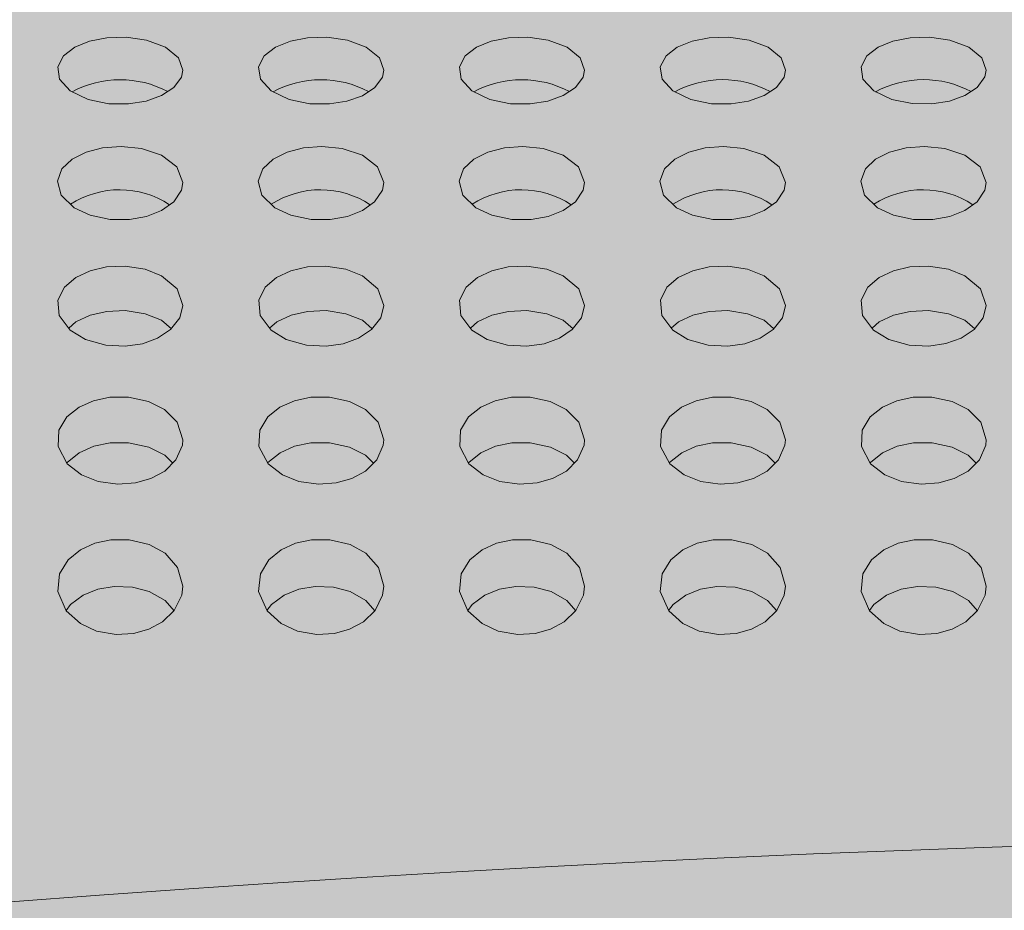
# Model space of a CAD drawing. Units: millimetres. Extents: x -6413 to 46483, y 11952 to 41652.
# Drawn here: x 41329 to 41407, y 35567 to 35638 of the extents above; entities that cross this region are included whole.
import ezdxf

# ---------------------------------------------------------------- set-up
doc = ezdxf.new("R2010")
doc.units = ezdxf.units.MM
doc.layers.add('1-Default', color=7, linetype='Continuous', lineweight=0)
doc.layers.add('700-F-Medical-Equipment-General', color=7, linetype='Continuous', lineweight=13, true_color=0x8a4500)

# ---------------------------------------------------------------- blocks, each defined once
blk = doc.blocks.new('B7280199-3(Access 16 CT - Gantry)')
at = {"layer": '700-F-Medical-Equipment-General', "true_color": 0xffdeb5}
h = blk.add_hatch(color=254, dxfattribs=at)
h.dxf.hatch_style = 1
edge = h.paths.add_edge_path()
edge.add_line((-502.037, -945.07), (-532.039, -945.07))
edge.add_line((-532.039, -945.07), (-532.039, -776.235))
edge.add_arc((-538.04, -776.235), 6, 360, 382.63549)
edge.add_arc((-538.04, -776.235), 6, 22.63549, 45.27097)
edge.add_arc((-407.351, -644.304), 179.702, 220.97322, 225.27097, ccw=False)
edge.add_arc((-407.369, -644.319), 179.678, 216.67489, 220.97322, ccw=False)
edge.add_arc((-537.04, -740.884), 18.001, 198.45459, 216.67489, ccw=False)
edge.add_arc((-537.039, -740.884), 18.002, 180.00019, 198.45459, ccw=False)
edge.add_line((-555.041, -740.884), (-555.041, 779.884))
edge.add_arc((-537.04, 779.884), 18.001, 161.69735, 180, ccw=False)
edge.add_arc((-537.04, 779.884), 18.001, 143.39472, 161.69735, ccw=False)
edge.add_arc((-408.161, 684.152), 178.546, 120.20517, 143.39472, ccw=False)
edge.add_arc((-406.931, 682.04), 180.989, 97.33295, 120.20517, ccw=False)
edge.add_line((-430.032, 861.549), (-430.032, 837.61))
edge.add_line((-430.032, 837.61), (-422.031, 837.61))
edge.add_line((-422.031, 837.61), (-422.031, 862.554))
edge.add_arc((-113.907, -1623.611), 2505.186, 90.002332, 97.064954, ccw=False)
edge.add_arc((-113.907, -1623.611), 2505.186, 82.939709, 90.002332, ccw=False)
edge.add_line((194.014, 862.579), (194.014, 837.671))
edge.add_line((194.014, 837.671), (202.015, 837.671))
edge.add_line((202.015, 837.671), (202.015, 861.575))
edge.add_arc((-134.268, -1771.477), 2654.439, 81.597885, 82.721809, ccw=False)
edge.add_arc((-134.268, -1771.477), 2654.439, 80.47396, 81.597885, ccw=False)
edge.add_arc((297.053, 810.998), 36.249, 72.23482, 77.2871, ccw=False)
edge.add_arc((303.371, 831.104), 15.176, 58.89517, 71.79004, ccw=False)
edge.add_arc((301.737, 828.322), 18.402, 40.54412, 59.01425, ccw=False)
edge.add_arc((301.99, 828.587), 18.037, 24.803, 40.4249, ccw=False)
edge.add_arc((302.157, 828.654), 17.858, 7.14138, 24.83353, ccw=False)
edge.add_arc((291.328, 827.893), 28.703, 1.30932, 5.96036, ccw=False)
edge.add_line((320.024, 828.549), (320.024, 713.017))
edge.add_line((320.024, 713.017), (321.794, 713.017))
edge.add_line((321.794, 713.017), (321.794, 676.219))
edge.add_line((321.794, 676.219), (320.024, 676.219))
edge.add_line((320.024, 676.219), (320.024, 378.028))
edge.add_line((320.024, 378.028), (325.024, 378.028))
edge.add_arc((325.024, 373.028), 5, 44.9999, 90.0001, ccw=False)
edge.add_arc((325.024, 373.028), 5, 0.0001, 44.9999, ccw=False)
edge.add_line((330.024, 373.028), (330.024, 187.014))
edge.add_arc((325.024, 187.014), 5, -47.83854, 0, ccw=False)
edge.add_arc((325.024, 187.014), 5, 270, 312.16146, ccw=False)
edge.add_line((325.024, 182.014), (320.024, 182.014))
edge.add_line((320.024, 182.014), (320.024, -789.567))
edge.add_arc((302.033, -789.567), 17.991, -20.10577, 0, ccw=False)
edge.add_arc((302.104, -789.593), 17.915, 326.01467, 339.89423, ccw=False)
edge.add_arc((301.851, -789.422), 18.22, 313.60561, 326.01467, ccw=False)
edge.add_arc((302.117, -789.701), 17.835, 298.39501, 313.60561, ccw=False)
edge.add_arc((302.29, -790.022), 17.47, 285.46808, 298.39501, ccw=False)
edge.add_arc((295.816, -766.627), 41.744, 275.80258, 285.46808, ccw=False)
edge.add_arc((304.064, -847.787), 39.834, 95.80258, 103.08994)
edge.add_arc((296.695, -816.095), 7.297, 103.08994, 136.01096)
edge.add_arc((295.124, -814.579), 5.113, 136.01096, 183.7114)
edge.add_line((290.022, -814.91), (290.022, -945.07))
edge.add_line((290.022, -945.07), (248.018, -945.07))
edge.add_line((248.018, -945.07), (248.018, -950.07))
edge.add_line((248.018, -950.07), (28.002, -950.07))
edge.add_line((28.002, -950.07), (28.002, -945.07))
edge.add_line((28.002, -945.07), (-282.021, -945.07))
edge.add_line((-282.021, -945.07), (-282.021, -950.07))
edge.add_line((-282.021, -950.07), (-502.037, -950.07))
edge.add_line((-502.037, -950.07), (-502.037, -945.07))
at = {"layer": '700-F-Medical-Equipment-General'}
for p, q in [((-251.76, 811.856, 174.868), (-253.136, 811.586, 174.868)), ((-250.226, 811.903, 174.868), (-251.76, 811.856, 174.868)), ((-248.596, 811.674, 174.868), (-250.226, 811.903, 174.868)), ((-235.76, 811.856, 174.868), (-237.136, 811.586, 174.868)), ((-234.226, 811.903, 174.868), (-235.76, 811.856, 174.868)), ((-232.596, 811.674, 174.868), (-234.226, 811.903, 174.868)), ((-219.76, 811.856, 174.868), (-221.136, 811.586, 174.868)), ((-218.226, 811.903, 174.868), (-219.76, 811.856, 174.868)), ((-216.596, 811.674, 174.868), (-218.226, 811.903, 174.868)), ((-203.76, 811.856, 174.868), (-205.136, 811.586, 174.868)), ((-202.226, 811.904, 174.868), (-203.76, 811.856, 174.868)), ((-200.596, 811.674, 174.868), (-202.226, 811.904, 174.868)), ((-187.76, 811.857, 174.868), (-189.136, 811.586, 174.868)), ((-186.226, 811.904, 174.868), (-187.76, 811.857, 174.868)), ((-184.596, 811.675, 174.868), (-186.226, 811.904, 174.868)), ((-254.314, 811.11, 174.868), (-255.209, 810.43, 174.868)), ((-253.136, 811.586, 174.868), (-254.314, 811.11, 174.868)), ((-247.084, 811.109, 174.868), (-248.596, 811.674, 174.868)), ((-246.047, 810.255, 174.868), (-247.084, 811.109, 174.868)), ((-238.314, 811.11, 174.868), (-239.209, 810.43, 174.868)), ((-237.136, 811.586, 174.868), (-238.314, 811.11, 174.868)), ((-231.084, 811.109, 174.868), (-232.596, 811.674, 174.868)), ((-230.047, 810.255, 174.868), (-231.084, 811.109, 174.868)), ((-222.314, 811.11, 174.868), (-223.209, 810.43, 174.868)), ((-221.136, 811.586, 174.868), (-222.314, 811.11, 174.868)), ((-215.084, 811.109, 174.868), (-216.596, 811.674, 174.868)), ((-214.047, 810.255, 174.868), (-215.084, 811.109, 174.868)), ((-206.314, 811.11, 174.868), (-207.209, 810.43, 174.868)), ((-205.136, 811.586, 174.868), (-206.314, 811.11, 174.868)), ((-199.084, 811.109, 174.868), (-200.596, 811.674, 174.868)), ((-198.047, 810.256, 174.868), (-199.084, 811.109, 174.868)), ((-190.314, 811.111, 174.868), (-191.209, 810.43, 174.868)), ((-189.136, 811.586, 174.868), (-190.314, 811.111, 174.868)), ((-183.084, 811.11, 174.868), (-184.596, 811.675, 174.868)), ((-182.047, 810.256, 174.868), (-183.084, 811.11, 174.868)), ((-255.209, 810.43, 174.868), (-255.672, 809.562, 174.868)), ((-239.209, 810.43, 174.868), (-239.672, 809.562, 174.868)), ((-223.209, 810.43, 174.868), (-223.672, 809.562, 174.868)), ((-207.209, 810.43, 174.868), (-207.672, 809.562, 174.868)), ((-191.209, 810.43, 174.868), (-191.672, 809.563, 174.868)), ((-255.672, 809.562, 174.868), (-255.525, 808.58, 174.868)), ((-245.7, 809.283, 174.868), (-246.047, 810.255, 174.868)), ((-239.672, 809.562, 174.868), (-239.525, 808.58, 174.868)), ((-229.7, 809.283, 174.868), (-230.047, 810.255, 174.868)), ((-223.672, 809.562, 174.868), (-223.525, 808.58, 174.868)), ((-213.7, 809.283, 174.868), (-214.047, 810.255, 174.868)), ((-207.672, 809.562, 174.868), (-207.525, 808.58, 174.868)), ((-197.7, 809.283, 174.868), (-198.047, 810.256, 174.868)), ((-191.672, 809.563, 174.868), (-191.525, 808.58, 174.868)), ((-181.7, 809.284, 174.868), (-182.047, 810.256, 174.868)), ((-246.412, 807.898, 174.868), (-245.803, 808.74, 174.868)), ((-245.803, 808.74, 174.868), (-245.7, 809.283, 174.868)), ((-230.413, 807.898, 174.868), (-229.803, 808.74, 174.868)), ((-229.803, 808.74, 174.868), (-229.7, 809.283, 174.868)), ((-214.413, 807.898, 174.868), (-213.803, 808.74, 174.868)), ((-213.803, 808.74, 174.868), (-213.7, 809.283, 174.868)), ((-198.413, 807.898, 174.868), (-197.803, 808.74, 174.868)), ((-197.803, 808.74, 174.868), (-197.7, 809.283, 174.868)), ((-182.413, 807.899, 174.868), (-181.803, 808.741, 174.868)), ((-181.803, 808.741, 174.868), (-181.7, 809.284, 174.868)), ((-255.525, 808.58, 174.868), (-254.665, 807.641, 174.868)), ((-239.525, 808.58, 174.868), (-238.665, 807.641, 174.868)), ((-223.525, 808.58, 174.868), (-222.665, 807.641, 174.868)), ((-207.525, 808.58, 174.868), (-206.665, 807.641, 174.868)), ((-191.525, 808.58, 174.868), (-190.665, 807.642, 174.868)), ((-254.665, 807.641, 174.868), (-253.232, 806.951, 174.868)), ((-248.627, 806.819, 174.868), (-247.4, 807.254, 174.868)), ((-247.4, 807.254, 174.868), (-246.412, 807.898, 174.868)), ((-238.665, 807.641, 174.868), (-237.232, 806.95, 174.868)), ((-232.627, 806.819, 174.868), (-231.4, 807.253, 174.868)), ((-231.4, 807.253, 174.868), (-230.413, 807.898, 174.868)), ((-222.665, 807.641, 174.868), (-221.232, 806.95, 174.868)), ((-216.627, 806.819, 174.868), (-215.4, 807.254, 174.868)), ((-215.4, 807.254, 174.868), (-214.413, 807.898, 174.868)), ((-206.665, 807.641, 174.868), (-205.232, 806.951, 174.868)), ((-200.627, 806.82, 174.868), (-199.4, 807.254, 174.868)), ((-199.4, 807.254, 174.868), (-198.413, 807.898, 174.868)), ((-190.665, 807.642, 174.868), (-189.232, 806.951, 174.868)), ((-184.627, 806.82, 174.868), (-183.4, 807.254, 174.868)), ((-183.4, 807.254, 174.868), (-182.413, 807.899, 174.868)), ((-253.232, 806.951, 174.868), (-251.59, 806.616, 174.868)), ((-251.59, 806.616, 174.868), (-250.029, 806.597, 174.868)), ((-250.029, 806.597, 174.868), (-248.627, 806.819, 174.868)), ((-237.232, 806.95, 174.868), (-235.59, 806.616, 174.868)), ((-235.59, 806.616, 174.868), (-234.029, 806.597, 174.868)), ((-234.029, 806.597, 174.868), (-232.627, 806.819, 174.868)), ((-221.232, 806.95, 174.868), (-219.59, 806.616, 174.868)), ((-219.59, 806.616, 174.868), (-218.029, 806.597, 174.868)), ((-218.029, 806.597, 174.868), (-216.627, 806.819, 174.868)), ((-205.232, 806.951, 174.868), (-203.59, 806.616, 174.868)), ((-203.59, 806.616, 174.868), (-202.029, 806.597, 174.868)), ((-202.029, 806.597, 174.868), (-200.627, 806.82, 174.868)), ((-189.232, 806.951, 174.868), (-187.59, 806.617, 174.868)), ((-187.59, 806.617, 174.868), (-186.029, 806.598, 174.868)), ((-186.029, 806.598, 174.868), (-184.627, 806.82, 174.868)), ((-253.395, 802.765, 174.868), (-254.507, 802.209, 174.868)), ((-252.088, 803.103, 174.868), (-253.395, 802.765, 174.868)), ((-250.617, 803.215, 174.868), (-252.088, 803.103, 174.868)), ((-248.999, 803.045, 174.868), (-250.617, 803.215, 174.868)), ((-247.396, 802.503, 174.868), (-248.999, 803.045, 174.868)), ((-246.191, 801.586, 174.868), (-247.396, 802.503, 174.868)), ((-237.395, 802.765, 174.868), (-238.507, 802.208, 174.868)), ((-236.088, 803.103, 174.868), (-237.395, 802.765, 174.868)), ((-234.617, 803.214, 174.868), (-236.088, 803.103, 174.868)), ((-232.999, 803.045, 174.868), (-234.617, 803.214, 174.868)), ((-231.396, 802.503, 174.868), (-232.999, 803.045, 174.868)), ((-230.191, 801.585, 174.868), (-231.396, 802.503, 174.868)), ((-221.395, 802.765, 174.868), (-222.507, 802.208, 174.868)), ((-220.088, 803.103, 174.868), (-221.395, 802.765, 174.868)), ((-218.617, 803.214, 174.868), (-220.088, 803.103, 174.868)), ((-216.999, 803.045, 174.868), (-218.617, 803.214, 174.868)), ((-215.396, 802.503, 174.868), (-216.999, 803.045, 174.868)), ((-214.191, 801.585, 174.868), (-215.396, 802.503, 174.868)), ((-205.395, 802.765, 174.868), (-206.507, 802.209, 174.868)), ((-204.088, 803.103, 174.868), (-205.395, 802.765, 174.868)), ((-202.617, 803.215, 174.868), (-204.088, 803.103, 174.868)), ((-200.999, 803.045, 174.868), (-202.617, 803.215, 174.868)), ((-199.396, 802.503, 174.868), (-200.999, 803.045, 174.868)), ((-198.191, 801.586, 174.868), (-199.396, 802.503, 174.868)), ((-189.395, 802.766, 174.868), (-190.507, 802.209, 174.868)), ((-188.088, 803.103, 174.868), (-189.395, 802.766, 174.868)), ((-186.617, 803.215, 174.868), (-188.088, 803.103, 174.868)), ((-184.999, 803.046, 174.868), (-186.617, 803.215, 174.868)), ((-183.396, 802.503, 174.868), (-184.999, 803.046, 174.868)), ((-182.191, 801.586, 174.868), (-183.396, 802.503, 174.868)), ((-254.507, 802.209, 174.868), (-255.33, 801.427, 174.868)), ((-238.507, 802.208, 174.868), (-239.33, 801.426, 174.868)), ((-222.507, 802.208, 174.868), (-223.33, 801.426, 174.868)), ((-206.507, 802.209, 174.868), (-207.33, 801.427, 174.868)), ((-190.507, 802.209, 174.868), (-191.33, 801.427, 174.868)), ((-255.33, 801.427, 174.868), (-255.696, 800.437, 174.868)), ((-245.7, 800.328, 174.868), (-246.191, 801.586, 174.868)), ((-239.33, 801.426, 174.868), (-239.696, 800.437, 174.868)), ((-229.7, 800.328, 174.868), (-230.191, 801.585, 174.868)), ((-223.33, 801.426, 174.868), (-223.696, 800.437, 174.868)), ((-213.7, 800.328, 174.868), (-214.191, 801.585, 174.868)), ((-207.33, 801.427, 174.868), (-207.696, 800.437, 174.868)), ((-197.7, 800.328, 174.868), (-198.191, 801.586, 174.868)), ((-191.33, 801.427, 174.868), (-191.696, 800.437, 174.868)), ((-181.7, 800.329, 174.868), (-182.191, 801.586, 174.868)), ((-255.696, 800.437, 174.868), (-255.405, 799.333, 174.868)), ((-245.806, 799.726, 174.868), (-245.7, 800.328, 174.868)), ((-239.696, 800.437, 174.868), (-239.405, 799.333, 174.868)), ((-229.806, 799.726, 174.868), (-229.7, 800.328, 174.868)), ((-223.696, 800.437, 174.868), (-223.405, 799.333, 174.868)), ((-213.806, 799.726, 174.868), (-213.7, 800.328, 174.868)), ((-207.696, 800.437, 174.868), (-207.405, 799.333, 174.868)), ((-197.806, 799.726, 174.868), (-197.7, 800.328, 174.868)), ((-191.696, 800.437, 174.868), (-191.405, 799.334, 174.868)), ((-181.806, 799.727, 174.868), (-181.7, 800.329, 174.868)), ((-255.405, 799.333, 174.868), (-254.37, 798.321, 174.868)), ((-246.42, 798.803, 174.868), (-245.806, 799.726, 174.868)), ((-239.405, 799.333, 174.868), (-238.37, 798.321, 174.868)), ((-230.42, 798.803, 174.868), (-229.806, 799.726, 174.868)), ((-223.405, 799.333, 174.868), (-222.37, 798.321, 174.868)), ((-214.42, 798.803, 174.868), (-213.806, 799.726, 174.868)), ((-207.405, 799.333, 174.868), (-206.37, 798.321, 174.868)), ((-198.42, 798.803, 174.868), (-197.806, 799.726, 174.868)), ((-191.405, 799.334, 174.868), (-190.37, 798.321, 174.868)), ((-182.42, 798.804, 174.868), (-181.806, 799.727, 174.868)), ((-247.397, 798.106, 174.868), (-246.42, 798.803, 174.868)), ((-231.398, 798.106, 174.868), (-230.42, 798.803, 174.868)), ((-215.398, 798.106, 174.868), (-214.42, 798.803, 174.868)), ((-199.398, 798.107, 174.868), (-198.42, 798.803, 174.868)), ((-183.398, 798.107, 174.868), (-182.42, 798.804, 174.868)), ((-254.37, 798.321, 174.868), (-253.095, 797.727, 174.868)), ((-253.095, 797.727, 174.868), (-251.488, 797.397, 174.868)), ((-248.595, 797.638, 174.868), (-247.397, 798.106, 174.868)), ((-238.37, 798.321, 174.868), (-237.095, 797.726, 174.868)), ((-232.595, 797.638, 174.868), (-231.398, 798.106, 174.868)), ((-222.37, 798.321, 174.868), (-221.095, 797.726, 174.868)), ((-216.595, 797.638, 174.868), (-215.398, 798.106, 174.868)), ((-206.37, 798.321, 174.868), (-205.095, 797.726, 174.868)), ((-200.595, 797.638, 174.868), (-199.398, 798.107, 174.868)), ((-190.37, 798.321, 174.868), (-189.095, 797.727, 174.868)), ((-189.095, 797.727, 174.868), (-187.488, 797.397, 174.868)), ((-184.595, 797.639, 174.868), (-183.398, 798.107, 174.868)), ((-251.488, 797.397, 174.868), (-249.957, 797.392, 174.868)), ((-249.957, 797.392, 174.868), (-248.595, 797.638, 174.868)), ((-237.095, 797.726, 174.868), (-235.488, 797.396, 174.868)), ((-235.488, 797.396, 174.868), (-233.957, 797.392, 174.868)), ((-233.957, 797.392, 174.868), (-232.595, 797.638, 174.868)), ((-221.095, 797.726, 174.868), (-219.488, 797.396, 174.868)), ((-219.488, 797.396, 174.868), (-217.957, 797.392, 174.868)), ((-217.957, 797.392, 174.868), (-216.595, 797.638, 174.868)), ((-205.095, 797.726, 174.868), (-203.488, 797.397, 174.868)), ((-203.488, 797.397, 174.868), (-201.957, 797.392, 174.868)), ((-201.957, 797.392, 174.868), (-200.595, 797.638, 174.868)), ((-187.488, 797.397, 174.868), (-185.957, 797.393, 174.868)), ((-185.957, 797.393, 174.868), (-184.595, 797.639, 174.868)), ((-253.085, 793.308, 174.868), (-254.23, 792.773, 174.868)), ((-251.773, 793.613, 174.868), (-253.085, 793.308, 174.868)), ((-250.297, 793.675, 174.868), (-251.773, 793.613, 174.868)), ((-248.714, 793.429, 174.868), (-250.297, 793.675, 174.868)), ((-247.398, 792.908, 174.868), (-248.714, 793.429, 174.868)), ((-237.085, 793.307, 174.868), (-238.23, 792.773, 174.868)), ((-235.773, 793.612, 174.868), (-237.085, 793.307, 174.868)), ((-234.297, 793.675, 174.868), (-235.773, 793.612, 174.868)), ((-232.714, 793.429, 174.868), (-234.297, 793.675, 174.868)), ((-231.398, 792.907, 174.868), (-232.714, 793.429, 174.868)), ((-221.085, 793.307, 174.868), (-222.23, 792.773, 174.868)), ((-219.773, 793.612, 174.868), (-221.085, 793.307, 174.868)), ((-218.296, 793.675, 174.868), (-219.773, 793.612, 174.868)), ((-216.714, 793.429, 174.868), (-218.296, 793.675, 174.868)), ((-215.398, 792.907, 174.868), (-216.714, 793.429, 174.868)), ((-205.085, 793.308, 174.868), (-206.23, 792.773, 174.868)), ((-203.773, 793.613, 174.868), (-205.085, 793.308, 174.868)), ((-202.296, 793.675, 174.868), (-203.773, 793.613, 174.868)), ((-200.714, 793.429, 174.868), (-202.296, 793.675, 174.868)), ((-199.398, 792.908, 174.868), (-200.714, 793.429, 174.868)), ((-189.085, 793.308, 174.868), (-190.23, 792.774, 174.868)), ((-187.773, 793.613, 174.868), (-189.085, 793.308, 174.868)), ((-186.296, 793.676, 174.868), (-187.773, 793.613, 174.868)), ((-184.714, 793.43, 174.868), (-186.296, 793.676, 174.868)), ((-183.398, 792.908, 174.868), (-184.714, 793.43, 174.868)), ((-254.23, 792.773, 174.868), (-255.138, 791.994, 174.868)), ((-246.166, 791.871, 174.868), (-247.398, 792.908, 174.868)), ((-238.23, 792.773, 174.868), (-239.138, 791.993, 174.868)), ((-230.166, 791.871, 174.868), (-231.398, 792.907, 174.868)), ((-222.23, 792.773, 174.868), (-223.138, 791.993, 174.868)), ((-214.166, 791.871, 174.868), (-215.398, 792.907, 174.868)), ((-206.23, 792.773, 174.868), (-207.138, 791.993, 174.868)), ((-198.166, 791.872, 174.868), (-199.398, 792.908, 174.868)), ((-190.23, 792.774, 174.868), (-191.138, 791.994, 174.868)), ((-182.166, 791.872, 174.868), (-183.398, 792.908, 174.868)), ((-255.138, 791.994, 174.868), (-255.653, 790.965, 174.868)), ((-245.7, 790.53, 174.868), (-246.166, 791.871, 174.868)), ((-239.138, 791.993, 174.868), (-239.653, 790.964, 174.868)), ((-229.7, 790.529, 174.868), (-230.166, 791.871, 174.868)), ((-223.138, 791.993, 174.868), (-223.653, 790.964, 174.868)), ((-213.7, 790.529, 174.868), (-214.166, 791.871, 174.868)), ((-207.138, 791.993, 174.868), (-207.653, 790.964, 174.868)), ((-197.7, 790.53, 174.868), (-198.166, 791.872, 174.868)), ((-191.138, 791.994, 174.868), (-191.653, 790.965, 174.868)), ((-181.7, 790.53, 174.868), (-182.166, 791.872, 174.868)), ((-255.653, 790.965, 174.868), (-255.552, 789.755, 174.868)), ((-239.653, 790.964, 174.868), (-239.552, 789.754, 174.868)), ((-223.653, 790.964, 174.868), (-223.552, 789.754, 174.868)), ((-207.653, 790.964, 174.868), (-207.552, 789.754, 174.868)), ((-191.653, 790.965, 174.868), (-191.552, 789.755, 174.868)), ((-251.769, 790.075, 174.868), (-253.078, 789.769, 174.868)), ((-250.294, 790.137, 174.868), (-251.769, 790.075, 174.868)), ((-248.713, 789.888, 174.868), (-250.294, 790.137, 174.868)), ((-247.399, 789.363, 174.868), (-248.713, 789.888, 174.868)), ((-245.935, 789.557, 174.868), (-245.7, 790.53, 174.868)), ((-235.769, 790.074, 174.868), (-237.078, 789.768, 174.868)), ((-234.294, 790.137, 174.868), (-235.769, 790.074, 174.868)), ((-232.713, 789.888, 174.868), (-234.294, 790.137, 174.868)), ((-231.399, 789.363, 174.868), (-232.713, 789.888, 174.868)), ((-229.935, 789.556, 174.868), (-229.7, 790.529, 174.868)), ((-219.769, 790.074, 174.868), (-221.078, 789.768, 174.868)), ((-218.294, 790.136, 174.868), (-219.769, 790.074, 174.868)), ((-216.713, 789.888, 174.868), (-218.294, 790.136, 174.868)), ((-215.399, 789.363, 174.868), (-216.713, 789.888, 174.868)), ((-213.935, 789.556, 174.868), (-213.7, 790.529, 174.868)), ((-203.769, 790.074, 174.868), (-205.077, 789.769, 174.868)), ((-202.294, 790.137, 174.868), (-203.769, 790.074, 174.868)), ((-200.713, 789.888, 174.868), (-202.294, 790.137, 174.868)), ((-199.399, 789.363, 174.868), (-200.713, 789.888, 174.868)), ((-197.935, 789.557, 174.868), (-197.7, 790.53, 174.868)), ((-187.769, 790.075, 174.868), (-189.077, 789.769, 174.868)), ((-186.294, 790.137, 174.868), (-187.769, 790.075, 174.868)), ((-184.713, 789.889, 174.868), (-186.294, 790.137, 174.868)), ((-183.399, 789.364, 174.868), (-184.713, 789.889, 174.868)), ((-181.935, 789.557, 174.868), (-181.7, 790.53, 174.868)), ((-255.552, 789.755, 174.868), (-254.668, 788.567, 174.868)), ((-254.221, 789.233, 174.868), (-254.795, 788.739, 174.868)), ((-253.078, 789.769, 174.868), (-254.221, 789.233, 174.868)), ((-246.612, 788.695, 174.868), (-247.399, 789.363, 174.868)), ((-246.673, 788.618, 174.868), (-245.935, 789.557, 174.868)), ((-239.552, 789.754, 174.868), (-238.668, 788.567, 174.868)), ((-238.221, 789.232, 174.868), (-238.795, 788.738, 174.868)), ((-237.078, 789.768, 174.868), (-238.221, 789.232, 174.868)), ((-230.612, 788.694, 174.868), (-231.399, 789.363, 174.868)), ((-230.673, 788.618, 174.868), (-229.935, 789.556, 174.868)), ((-223.552, 789.754, 174.868), (-222.668, 788.566, 174.868)), ((-222.221, 789.232, 174.868), (-222.795, 788.738, 174.868)), ((-221.078, 789.768, 174.868), (-222.221, 789.232, 174.868)), ((-214.612, 788.694, 174.868), (-215.399, 789.363, 174.868)), ((-214.673, 788.618, 174.868), (-213.935, 789.556, 174.868)), ((-207.552, 789.754, 174.868), (-206.668, 788.567, 174.868)), ((-206.221, 789.232, 174.868), (-206.795, 788.738, 174.868)), ((-205.077, 789.769, 174.868), (-206.221, 789.232, 174.868)), ((-198.612, 788.695, 174.868), (-199.399, 789.363, 174.868)), ((-198.673, 788.618, 174.868), (-197.935, 789.557, 174.868)), ((-191.552, 789.755, 174.868), (-190.668, 788.567, 174.868)), ((-190.221, 789.233, 174.868), (-190.795, 788.739, 174.868)), ((-189.077, 789.769, 174.868), (-190.221, 789.233, 174.868)), ((-182.612, 788.695, 174.868), (-183.399, 789.364, 174.868)), ((-182.673, 788.619, 174.868), (-181.935, 789.557, 174.868)), ((-254.668, 788.567, 174.868), (-253.458, 787.831, 174.868)), ((-247.707, 787.939, 174.868), (-246.673, 788.618, 174.868)), ((-238.668, 788.567, 174.868), (-237.458, 787.83, 174.868)), ((-231.707, 787.938, 174.868), (-230.673, 788.618, 174.868)), ((-222.668, 788.566, 174.868), (-221.458, 787.83, 174.868)), ((-215.707, 787.938, 174.868), (-214.673, 788.618, 174.868)), ((-206.668, 788.567, 174.868), (-205.458, 787.831, 174.868)), ((-199.707, 787.939, 174.868), (-198.673, 788.618, 174.868)), ((-190.668, 788.567, 174.868), (-189.458, 787.831, 174.868)), ((-183.707, 787.939, 174.868), (-182.673, 788.619, 174.868)), ((-253.458, 787.831, 174.868), (-251.839, 787.373, 174.868)), ((-248.918, 787.502, 174.868), (-247.707, 787.939, 174.868)), ((-237.458, 787.83, 174.868), (-235.839, 787.373, 174.868)), ((-232.918, 787.502, 174.868), (-231.707, 787.938, 174.868)), ((-221.458, 787.83, 174.868), (-219.839, 787.373, 174.868)), ((-216.918, 787.502, 174.868), (-215.707, 787.938, 174.868)), ((-205.458, 787.831, 174.868), (-203.839, 787.373, 174.868)), ((-200.919, 787.502, 174.868), (-199.707, 787.939, 174.868)), ((-189.458, 787.831, 174.868), (-187.839, 787.373, 174.868)), ((-184.919, 787.503, 174.868), (-183.707, 787.939, 174.868)), ((-251.839, 787.373, 174.868), (-250.283, 787.298, 174.868)), ((-250.283, 787.298, 174.868), (-248.918, 787.502, 174.868)), ((-235.839, 787.373, 174.868), (-234.283, 787.298, 174.868)), ((-234.283, 787.298, 174.868), (-232.918, 787.502, 174.868)), ((-219.839, 787.373, 174.868), (-218.284, 787.298, 174.868)), ((-218.284, 787.298, 174.868), (-216.918, 787.502, 174.868)), ((-203.839, 787.373, 174.868), (-202.284, 787.298, 174.868)), ((-202.284, 787.298, 174.868), (-200.919, 787.502, 174.868)), ((-187.839, 787.373, 174.868), (-186.284, 787.298, 174.868)), ((-186.284, 787.298, 174.868), (-184.919, 787.503, 174.868)), ((-252.814, 782.958, 174.868), (-253.972, 782.446, 174.868)), ((-251.508, 783.232, 174.868), (-252.814, 782.958, 174.868)), ((-250.023, 783.246, 174.868), (-251.508, 783.232, 174.868)), ((-248.425, 782.905, 174.868), (-250.023, 783.246, 174.868)), ((-247.151, 782.269, 174.868), (-248.425, 782.905, 174.868)), ((-236.814, 782.957, 174.868), (-237.972, 782.445, 174.868)), ((-235.508, 783.232, 174.868), (-236.814, 782.957, 174.868)), ((-234.023, 783.245, 174.868), (-235.508, 783.232, 174.868)), ((-232.425, 782.904, 174.868), (-234.023, 783.245, 174.868)), ((-231.151, 782.269, 174.868), (-232.425, 782.904, 174.868)), ((-220.814, 782.957, 174.868), (-221.972, 782.445, 174.868)), ((-219.508, 783.232, 174.868), (-220.814, 782.957, 174.868)), ((-218.023, 783.245, 174.868), (-219.508, 783.232, 174.868)), ((-216.425, 782.904, 174.868), (-218.023, 783.245, 174.868)), ((-215.151, 782.269, 174.868), (-216.425, 782.904, 174.868)), ((-204.814, 782.958, 174.868), (-205.972, 782.446, 174.868)), ((-203.508, 783.232, 174.868), (-204.814, 782.958, 174.868)), ((-202.023, 783.245, 174.868), (-203.508, 783.232, 174.868)), ((-200.425, 782.904, 174.868), (-202.023, 783.245, 174.868)), ((-199.151, 782.269, 174.868), (-200.425, 782.904, 174.868)), ((-188.814, 782.958, 174.868), (-189.972, 782.446, 174.868)), ((-187.508, 783.233, 174.868), (-188.814, 782.958, 174.868)), ((-186.023, 783.246, 174.868), (-187.508, 783.233, 174.868)), ((-184.425, 782.905, 174.868), (-186.023, 783.246, 174.868)), ((-183.151, 782.27, 174.868), (-184.425, 782.905, 174.868)), ((-253.972, 782.446, 174.868), (-254.938, 781.673, 174.868)), ((-246.141, 781.26, 174.868), (-247.151, 782.269, 174.868)), ((-237.972, 782.445, 174.868), (-238.938, 781.672, 174.868)), ((-230.141, 781.26, 174.868), (-231.151, 782.269, 174.868)), ((-221.972, 782.445, 174.868), (-222.938, 781.672, 174.868)), ((-214.141, 781.259, 174.868), (-215.151, 782.269, 174.868)), ((-205.972, 782.446, 174.868), (-206.938, 781.672, 174.868)), ((-198.141, 781.26, 174.868), (-199.151, 782.269, 174.868)), ((-189.972, 782.446, 174.868), (-190.938, 781.673, 174.868)), ((-182.141, 781.261, 174.868), (-183.151, 782.27, 174.868)), ((-254.938, 781.673, 174.868), (-255.572, 780.615, 174.868)), ((-245.7, 779.835, 174.868), (-246.141, 781.26, 174.868)), ((-238.938, 781.672, 174.868), (-239.572, 780.614, 174.868)), ((-229.7, 779.834, 174.868), (-230.141, 781.26, 174.868)), ((-222.938, 781.672, 174.868), (-223.572, 780.614, 174.868)), ((-213.7, 779.834, 174.868), (-214.141, 781.259, 174.868)), ((-206.938, 781.672, 174.868), (-207.572, 780.614, 174.868)), ((-197.7, 779.835, 174.868), (-198.141, 781.26, 174.868)), ((-190.938, 781.673, 174.868), (-191.572, 780.615, 174.868)), ((-181.7, 779.835, 174.868), (-182.141, 781.261, 174.868)), ((-255.572, 780.615, 174.868), (-255.643, 779.309, 174.868)), ((-239.572, 780.614, 174.868), (-239.643, 779.308, 174.868)), ((-223.572, 780.614, 174.868), (-223.643, 779.308, 174.868)), ((-207.572, 780.614, 174.868), (-207.643, 779.308, 174.868)), ((-191.572, 780.615, 174.868), (-191.643, 779.309, 174.868)), ((-245.737, 779.407, 174.868), (-245.7, 779.835, 174.868)), ((-229.737, 779.406, 174.868), (-229.7, 779.834, 174.868)), ((-213.737, 779.406, 174.868), (-213.7, 779.834, 174.868)), ((-197.737, 779.407, 174.868), (-197.7, 779.835, 174.868)), ((-181.737, 779.407, 174.868), (-181.7, 779.835, 174.868)), ((-255.643, 779.309, 174.868), (-254.914, 777.944, 174.868)), ((-252.804, 779.327, 174.868), (-253.96, 778.814, 174.868)), ((-251.501, 779.601, 174.868), (-252.804, 779.327, 174.868)), ((-250.018, 779.613, 174.868), (-251.501, 779.601, 174.868)), ((-248.42, 779.268, 174.868), (-250.018, 779.613, 174.868)), ((-247.147, 778.626, 174.868), (-248.42, 779.268, 174.868)), ((-246.247, 778.238, 174.868), (-245.737, 779.407, 174.868)), ((-239.643, 779.308, 174.868), (-238.914, 777.944, 174.868)), ((-236.804, 779.326, 174.868), (-237.96, 778.813, 174.868)), ((-235.501, 779.6, 174.868), (-236.804, 779.326, 174.868)), ((-234.018, 779.613, 174.868), (-235.501, 779.6, 174.868)), ((-232.42, 779.267, 174.868), (-234.018, 779.613, 174.868)), ((-231.147, 778.625, 174.868), (-232.42, 779.267, 174.868)), ((-230.247, 778.238, 174.868), (-229.737, 779.406, 174.868)), ((-223.643, 779.308, 174.868), (-222.914, 777.943, 174.868)), ((-220.804, 779.326, 174.868), (-221.96, 778.813, 174.868)), ((-219.501, 779.6, 174.868), (-220.804, 779.326, 174.868)), ((-218.018, 779.613, 174.868), (-219.501, 779.6, 174.868)), ((-216.42, 779.267, 174.868), (-218.018, 779.613, 174.868)), ((-215.147, 778.625, 174.868), (-216.42, 779.267, 174.868)), ((-214.247, 778.238, 174.868), (-213.737, 779.406, 174.868)), ((-207.643, 779.308, 174.868), (-206.914, 777.943, 174.868)), ((-204.804, 779.326, 174.868), (-205.96, 778.813, 174.868)), ((-203.501, 779.601, 174.868), (-204.804, 779.326, 174.868)), ((-202.018, 779.613, 174.868), (-203.501, 779.601, 174.868)), ((-200.419, 779.267, 174.868), (-202.018, 779.613, 174.868)), ((-199.147, 778.626, 174.868), (-200.419, 779.267, 174.868)), ((-198.247, 778.238, 174.868), (-197.737, 779.407, 174.868)), ((-191.643, 779.309, 174.868), (-190.914, 777.944, 174.868)), ((-188.804, 779.327, 174.868), (-189.96, 778.814, 174.868)), ((-187.501, 779.601, 174.868), (-188.804, 779.327, 174.868)), ((-186.018, 779.614, 174.868), (-187.501, 779.601, 174.868)), ((-184.419, 779.268, 174.868), (-186.018, 779.614, 174.868)), ((-183.147, 778.626, 174.868), (-184.419, 779.268, 174.868)), ((-182.247, 778.239, 174.868), (-181.737, 779.407, 174.868)), ((-253.96, 778.814, 174.868), (-254.928, 778.038, 174.868)), ((-246.509, 777.981, 174.868), (-247.147, 778.626, 174.868)), ((-247.143, 777.359, 174.868), (-246.247, 778.238, 174.868)), ((-237.96, 778.813, 174.868), (-238.928, 778.037, 174.868)), ((-230.509, 777.98, 174.868), (-231.147, 778.625, 174.868)), ((-231.143, 777.359, 174.868), (-230.247, 778.238, 174.868)), ((-221.96, 778.813, 174.868), (-222.928, 778.037, 174.868)), ((-214.509, 777.98, 174.868), (-215.147, 778.625, 174.868)), ((-215.143, 777.359, 174.868), (-214.247, 778.238, 174.868)), ((-205.96, 778.813, 174.868), (-206.928, 778.037, 174.868)), ((-198.509, 777.981, 174.868), (-199.147, 778.626, 174.868)), ((-199.143, 777.359, 174.868), (-198.247, 778.238, 174.868)), ((-189.96, 778.814, 174.868), (-190.928, 778.038, 174.868)), ((-182.509, 777.981, 174.868), (-183.147, 778.626, 174.868)), ((-183.143, 777.36, 174.868), (-182.247, 778.239, 174.868)), ((-254.928, 778.038, 174.868), (-254.947, 778.006, 174.868)), ((-254.914, 777.944, 174.868), (-253.766, 777.05, 174.868)), ((-248.245, 776.76, 174.868), (-247.143, 777.359, 174.868)), ((-238.928, 778.037, 174.868), (-238.947, 778.005, 174.868)), ((-238.914, 777.944, 174.868), (-237.766, 777.049, 174.868)), ((-232.245, 776.759, 174.868), (-231.143, 777.359, 174.868)), ((-222.928, 778.037, 174.868), (-222.947, 778.005, 174.868)), ((-222.914, 777.943, 174.868), (-221.766, 777.049, 174.868)), ((-216.246, 776.759, 174.868), (-215.143, 777.359, 174.868)), ((-206.928, 778.037, 174.868), (-206.947, 778.005, 174.868)), ((-206.914, 777.943, 174.868), (-205.766, 777.049, 174.868)), ((-200.246, 776.759, 174.868), (-199.143, 777.359, 174.868)), ((-190.928, 778.038, 174.868), (-190.947, 778.005, 174.868)), ((-190.914, 777.944, 174.868), (-189.766, 777.05, 174.868)), ((-184.246, 776.76, 174.868), (-183.143, 777.36, 174.868)), ((-253.766, 777.05, 174.868), (-252.448, 776.525, 174.868)), ((-249.484, 776.406, 174.868), (-248.245, 776.76, 174.868)), ((-237.766, 777.049, 174.868), (-236.448, 776.525, 174.868)), ((-233.485, 776.406, 174.868), (-232.245, 776.759, 174.868)), ((-221.766, 777.049, 174.868), (-220.448, 776.524, 174.868)), ((-217.485, 776.406, 174.868), (-216.246, 776.759, 174.868)), ((-205.766, 777.049, 174.868), (-204.448, 776.524, 174.868)), ((-201.485, 776.406, 174.868), (-200.246, 776.759, 174.868)), ((-189.766, 777.05, 174.868), (-188.448, 776.525, 174.868)), ((-185.485, 776.407, 174.868), (-184.246, 776.76, 174.868)), ((-252.448, 776.525, 174.868), (-250.889, 776.302, 174.868)), ((-250.889, 776.302, 174.868), (-249.484, 776.406, 174.868)), ((-236.448, 776.525, 174.868), (-234.889, 776.301, 174.868)), ((-234.889, 776.301, 174.868), (-233.485, 776.406, 174.868)), ((-220.448, 776.524, 174.868), (-218.889, 776.301, 174.868)), ((-218.889, 776.301, 174.868), (-217.485, 776.406, 174.868)), ((-204.448, 776.524, 174.868), (-202.889, 776.301, 174.868)), ((-202.889, 776.301, 174.868), (-201.485, 776.406, 174.868)), ((-188.448, 776.525, 174.868), (-186.889, 776.302, 174.868)), ((-186.889, 776.302, 174.868), (-185.485, 776.407, 174.868)), ((-251.445, 771.887, 174.868), (-252.72, 771.613, 174.868)), ((-249.978, 771.89, 174.868), (-251.445, 771.887, 174.868)), ((-248.377, 771.505, 174.868), (-249.978, 771.89, 174.868)), ((-235.445, 771.887, 174.868), (-236.72, 771.612, 174.868)), ((-233.978, 771.889, 174.868), (-235.445, 771.887, 174.868)), ((-232.377, 771.504, 174.868), (-233.978, 771.889, 174.868)), ((-219.445, 771.886, 174.868), (-220.72, 771.612, 174.868)), ((-217.978, 771.889, 174.868), (-219.445, 771.886, 174.868)), ((-216.377, 771.504, 174.868), (-217.978, 771.889, 174.868)), ((-203.445, 771.887, 174.868), (-204.72, 771.612, 174.868)), ((-201.978, 771.889, 174.868), (-203.445, 771.887, 174.868)), ((-200.377, 771.504, 174.868), (-201.978, 771.889, 174.868)), ((-187.445, 771.887, 174.868), (-188.72, 771.613, 174.868)), ((-185.978, 771.89, 174.868), (-187.445, 771.887, 174.868)), ((-184.377, 771.505, 174.868), (-185.978, 771.89, 174.868)), ((-253.86, 771.093, 174.868), (-254.838, 770.295, 174.868)), ((-252.72, 771.613, 174.868), (-253.86, 771.093, 174.868)), ((-247.12, 770.807, 174.868), (-248.377, 771.505, 174.868)), ((-237.86, 771.093, 174.868), (-238.838, 770.294, 174.868)), ((-236.72, 771.612, 174.868), (-237.86, 771.093, 174.868)), ((-231.12, 770.807, 174.868), (-232.377, 771.504, 174.868)), ((-221.86, 771.092, 174.868), (-222.838, 770.294, 174.868)), ((-220.72, 771.612, 174.868), (-221.86, 771.092, 174.868)), ((-215.12, 770.807, 174.868), (-216.377, 771.504, 174.868)), ((-205.86, 771.092, 174.868), (-206.838, 770.294, 174.868)), ((-204.72, 771.612, 174.868), (-205.86, 771.092, 174.868)), ((-199.12, 770.807, 174.868), (-200.377, 771.504, 174.868)), ((-189.86, 771.093, 174.868), (-190.838, 770.295, 174.868)), ((-188.72, 771.613, 174.868), (-189.86, 771.093, 174.868)), ((-183.12, 770.808, 174.868), (-184.377, 771.505, 174.868)), ((-254.838, 770.295, 174.868), (-255.523, 769.177, 174.868)), ((-246.114, 769.686, 174.868), (-247.12, 770.807, 174.868)), ((-238.838, 770.294, 174.868), (-239.523, 769.176, 174.868)), ((-230.114, 769.685, 174.868), (-231.12, 770.807, 174.868)), ((-222.838, 770.294, 174.868), (-223.523, 769.176, 174.868)), ((-214.114, 769.685, 174.868), (-215.12, 770.807, 174.868)), ((-206.838, 770.294, 174.868), (-207.523, 769.176, 174.868)), ((-198.114, 769.685, 174.868), (-199.12, 770.807, 174.868)), ((-190.838, 770.295, 174.868), (-191.523, 769.176, 174.868)), ((-182.114, 769.686, 174.868), (-183.12, 770.808, 174.868)), ((-245.7, 768.178, 174.868), (-246.114, 769.686, 174.868)), ((-229.7, 768.177, 174.868), (-230.114, 769.685, 174.868)), ((-213.7, 768.177, 174.868), (-214.114, 769.685, 174.868)), ((-197.7, 768.177, 174.868), (-198.114, 769.685, 174.868)), ((-181.7, 768.178, 174.868), (-182.114, 769.686, 174.868)), ((-255.523, 769.177, 174.868), (-255.669, 767.754, 174.868)), ((-239.523, 769.176, 174.868), (-239.669, 767.754, 174.868)), ((-223.523, 769.176, 174.868), (-223.669, 767.753, 174.868)), ((-207.523, 769.176, 174.868), (-207.669, 767.753, 174.868)), ((-191.523, 769.176, 174.868), (-191.669, 767.754, 174.868)), ((-252.469, 767.948, 174.868), (-253.633, 767.478, 174.868)), ((-251.168, 768.174, 174.868), (-252.469, 767.948, 174.868)), ((-249.706, 768.115, 174.868), (-251.168, 768.174, 174.868)), ((-248.372, 767.76, 174.868), (-249.706, 768.115, 174.868)), ((-245.785, 767.477, 174.868), (-245.7, 768.178, 174.868)), ((-236.469, 767.947, 174.868), (-237.633, 767.477, 174.868)), ((-235.168, 768.173, 174.868), (-236.469, 767.947, 174.868)), ((-233.706, 768.115, 174.868), (-235.168, 768.173, 174.868)), ((-232.372, 767.759, 174.868), (-233.706, 768.115, 174.868)), ((-229.785, 767.476, 174.868), (-229.7, 768.177, 174.868)), ((-220.469, 767.947, 174.868), (-221.633, 767.477, 174.868)), ((-219.167, 768.173, 174.868), (-220.469, 767.947, 174.868)), ((-217.706, 768.114, 174.868), (-219.167, 768.173, 174.868)), ((-216.371, 767.759, 174.868), (-217.706, 768.114, 174.868)), ((-213.785, 767.476, 174.868), (-213.7, 768.177, 174.868)), ((-204.469, 767.947, 174.868), (-205.632, 767.477, 174.868)), ((-203.167, 768.173, 174.868), (-204.469, 767.947, 174.868)), ((-201.706, 768.115, 174.868), (-203.167, 768.173, 174.868)), ((-200.371, 767.759, 174.868), (-201.706, 768.115, 174.868)), ((-197.785, 767.476, 174.868), (-197.7, 768.177, 174.868)), ((-188.469, 767.948, 174.868), (-189.632, 767.478, 174.868)), ((-187.167, 768.174, 174.868), (-188.469, 767.948, 174.868)), ((-185.706, 768.115, 174.868), (-187.167, 768.174, 174.868)), ((-184.371, 767.76, 174.868), (-185.706, 768.115, 174.868)), ((-181.785, 767.477, 174.868), (-181.7, 768.178, 174.868)), ((-255.669, 767.754, 174.868), (-254.992, 766.215, 174.868)), ((-253.633, 767.478, 174.868), (-254.65, 766.737, 174.868)), ((-247.117, 767.055, 174.868), (-248.372, 767.76, 174.868)), ((-246.382, 766.248, 174.868), (-245.785, 767.477, 174.868)), ((-239.669, 767.754, 174.868), (-238.992, 766.214, 174.868)), ((-237.633, 767.477, 174.868), (-238.65, 766.736, 174.868)), ((-231.117, 767.054, 174.868), (-232.372, 767.759, 174.868)), ((-230.382, 766.247, 174.868), (-229.785, 767.476, 174.868)), ((-223.669, 767.753, 174.868), (-222.992, 766.214, 174.868)), ((-221.633, 767.477, 174.868), (-222.65, 766.736, 174.868)), ((-215.117, 767.054, 174.868), (-216.371, 767.759, 174.868)), ((-214.382, 766.247, 174.868), (-213.785, 767.476, 174.868)), ((-207.669, 767.753, 174.868), (-206.992, 766.214, 174.868)), ((-205.632, 767.477, 174.868), (-206.65, 766.736, 174.868)), ((-199.117, 767.054, 174.868), (-200.371, 767.759, 174.868)), ((-198.382, 766.247, 174.868), (-197.785, 767.476, 174.868)), ((-191.669, 767.754, 174.868), (-190.992, 766.215, 174.868)), ((-189.632, 767.478, 174.868), (-190.65, 766.736, 174.868)), ((-183.117, 767.055, 174.868), (-184.371, 767.76, 174.868)), ((-182.382, 766.248, 174.868), (-181.785, 767.477, 174.868)), ((-254.65, 766.737, 174.868), (-255.005, 766.245, 174.868)), ((-246.393, 766.238, 174.868), (-247.117, 767.055, 174.868)), ((-238.65, 766.736, 174.868), (-239.005, 766.244, 174.868)), ((-230.393, 766.237, 174.868), (-231.117, 767.054, 174.868)), ((-222.65, 766.736, 174.868), (-223.005, 766.243, 174.868)), ((-214.393, 766.237, 174.868), (-215.117, 767.054, 174.868)), ((-206.65, 766.736, 174.868), (-207.005, 766.243, 174.868)), ((-198.393, 766.237, 174.868), (-199.117, 767.054, 174.868)), ((-190.65, 766.736, 174.868), (-191.005, 766.244, 174.868)), ((-182.393, 766.238, 174.868), (-183.117, 767.055, 174.868)), ((-254.992, 766.215, 174.868), (-253.864, 765.205, 174.868)), ((-247.314, 765.353, 174.868), (-246.382, 766.248, 174.868)), ((-238.992, 766.214, 174.868), (-237.864, 765.204, 174.868)), ((-231.314, 765.352, 174.868), (-230.382, 766.247, 174.868)), ((-222.992, 766.214, 174.868), (-221.864, 765.203, 174.868)), ((-215.314, 765.352, 174.868), (-214.382, 766.247, 174.868)), ((-206.992, 766.214, 174.868), (-205.865, 765.203, 174.868)), ((-199.314, 765.352, 174.868), (-198.382, 766.247, 174.868)), ((-190.992, 766.215, 174.868), (-189.865, 765.204, 174.868)), ((-183.314, 765.353, 174.868), (-182.382, 766.248, 174.868)), ((-253.864, 765.205, 174.868), (-252.574, 764.61, 174.868)), ((-248.411, 764.758, 174.868), (-247.314, 765.353, 174.868)), ((-237.864, 765.204, 174.868), (-236.574, 764.609, 174.868)), ((-232.411, 764.757, 174.868), (-231.314, 765.352, 174.868)), ((-221.864, 765.203, 174.868), (-220.574, 764.609, 174.868)), ((-216.411, 764.757, 174.868), (-215.314, 765.352, 174.868)), ((-205.865, 765.203, 174.868), (-204.574, 764.609, 174.868)), ((-200.411, 764.757, 174.868), (-199.314, 765.352, 174.868)), ((-189.865, 765.204, 174.868), (-188.574, 764.61, 174.868)), ((-184.411, 764.757, 174.868), (-183.314, 765.353, 174.868)), ((-252.574, 764.61, 174.868), (-251.015, 764.333, 174.868)), ((-251.015, 764.333, 174.868), (-249.625, 764.417, 174.868)), ((-249.625, 764.417, 174.868), (-248.411, 764.758, 174.868)), ((-236.574, 764.609, 174.868), (-235.015, 764.332, 174.868)), ((-235.015, 764.332, 174.868), (-233.625, 764.416, 174.868)), ((-233.625, 764.416, 174.868), (-232.411, 764.757, 174.868)), ((-220.574, 764.609, 174.868), (-219.015, 764.332, 174.868)), ((-219.015, 764.332, 174.868), (-217.626, 764.415, 174.868)), ((-217.626, 764.415, 174.868), (-216.411, 764.757, 174.868)), ((-204.574, 764.609, 174.868), (-203.015, 764.332, 174.868)), ((-203.015, 764.332, 174.868), (-201.626, 764.415, 174.868)), ((-201.626, 764.415, 174.868), (-200.411, 764.757, 174.868)), ((-188.574, 764.61, 174.868), (-187.015, 764.333, 174.868)), ((-187.015, 764.333, 174.868), (-185.626, 764.416, 174.868)), ((-185.626, 764.416, 174.868), (-184.411, 764.757, 174.868))]:
    blk.add_line(p, q, dxfattribs=at)
at = {"layer": '700-F-Medical-Equipment-General', "elevation": 174.868}
blk.add_lwpolyline([(-259.443, 743.055), (-252.34, 743.584), (-245.235, 744.086), (-238.128, 744.562), (-231.02, 745.011), (-223.909, 745.434), (-216.798, 745.83), (-209.685, 746.199), (-202.571, 746.543), (-195.455, 746.859), (-188.338, 747.149), (-181.221, 747.412), (-174.102, 747.649), (-166.982, 747.86), (-159.862, 748.044), (-152.741, 748.201), (-145.62, 748.333), (-138.498, 748.437), (-131.376, 748.516), (-124.253, 748.567), (-117.131, 748.592), (-110.008, 748.59)], dxfattribs=at)
at = {"layer": '700-F-Medical-Equipment-General'}
for centre, radius, start, end in [((-250.701, 800.469, 174.868), 8.058, 61.92823, 118.23789), ((-234.701, 800.469, 174.868), 8.058, 61.92875, 118.23943), ((-218.701, 800.469, 174.868), 8.058, 61.9295, 118.24073), ((-202.701, 800.47, 174.868), 8.058, 61.93018, 118.24127), ((-186.701, 800.47, 174.868), 8.058, 61.93071, 118.24108), ((-250.736, 792.544, 174.868), 7.215, 56.60661, 122.90997), ((-234.736, 792.544, 174.868), 7.214, 56.60728, 122.91157), ((-218.736, 792.544, 174.868), 7.214, 56.60827, 122.91307), ((-202.736, 792.544, 174.868), 7.214, 56.60917, 122.91398), ((-186.736, 792.545, 174.868), 7.214, 56.60986, 122.91398)]:
    blk.add_arc(centre, radius, start, end, dxfattribs=at)

msp = doc.modelspace()

# ---------------------------------------------------------------- block references
at = {"layer": '1-Default'}
msp.add_blockref('B7280199-3(Access 16 CT - Gantry)', (41587.73, 34824.324, -174.868), dxfattribs=at)

doc.saveas('drawing.dxf')
